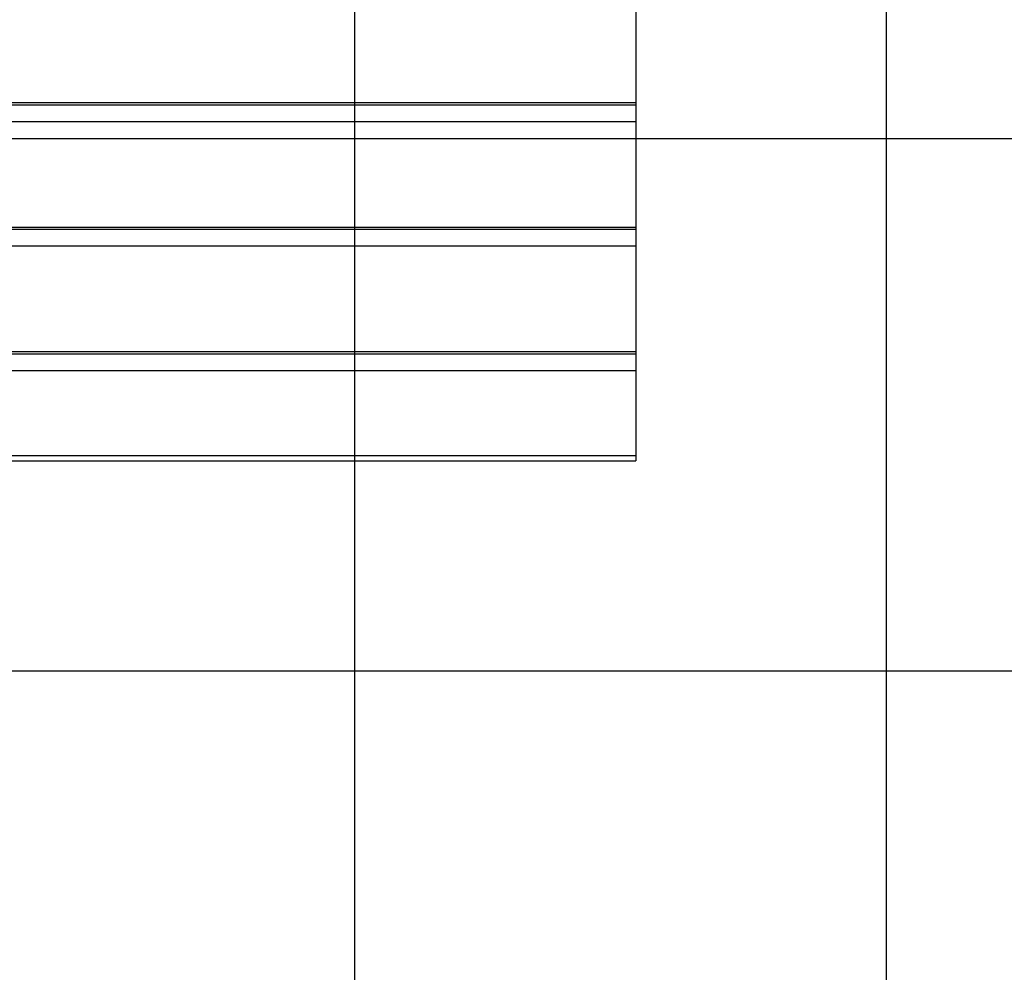
# Model space of a CAD drawing. Extents: x -42.5 to 42.5, y -30.5 to 30.5.
# Drawn here: x -14.2 to -5, y -9.4 to -0.4 of the extents above; entities that cross this region are included whole.
import ezdxf

# ---------------------------------------------------------------- set-up
doc = ezdxf.new("R2010")
doc.units = 0
doc.layers.get('0').update_dxf_attribs({"linetype": 'CONTINUOUS'})

msp = doc.modelspace()

# ---------------------------------------------------------------- linework, layer by layer
at = {"color": 0}
for points in [[(-11.0993, -21.5556), (-11.0993, 30.4747)], [(-6.0964, -20.9256), (-6.0964, 29.6684)], [(-8.4542, -0.2099), (-8.4542, -1.202)], [(-23.463, -1.202), (-8.4542, -1.202)], [(-8.4542, -1.202), (-8.4542, -1.223)], [(-23.463, -1.223), (-8.4542, -1.223)], [(-8.4542, -1.223), (-8.4542, -1.3798)], [(-23.463, -1.3798), (-8.4542, -1.3798)], [(-8.4542, -1.3798), (-8.4542, -2.3718)], [(32.9358, -1.5439), (-42.4684, -1.5439)], [(-23.463, -2.3718), (-8.4542, -2.3718)], [(-23.463, -2.3928), (-8.4542, -2.3928)], [(-8.4542, -2.3718), (-8.4542, -2.3928)], [(-8.4542, -2.3928), (-8.4542, -2.5496)], [(-23.463, -2.5496), (-8.4542, -2.5496)], [(-8.4542, -2.5496), (-8.4542, -3.5416)], [(-23.463, -3.5416), (-8.4542, -3.5416)], [(-23.463, -3.5626), (-8.4542, -3.5626)], [(-8.4542, -3.5416), (-8.4542, -3.5626)], [(-8.4542, -3.5626), (-8.4542, -3.7194)], [(-23.463, -3.7194), (-8.4542, -3.7194)], [(-8.4542, -3.7194), (-8.4542, -4.5189)], [(-23.463, -4.5189), (-8.4542, -4.5189)], [(-8.4542, -4.5189), (-8.4542, -4.5705)], [(-23.463, -4.5705), (-8.4542, -4.5705)], [(32.9358, -6.5469), (-41.9249, -6.5469)]]:
    msp.add_lwpolyline(points, dxfattribs=at)

doc.saveas('drawing.dxf')
